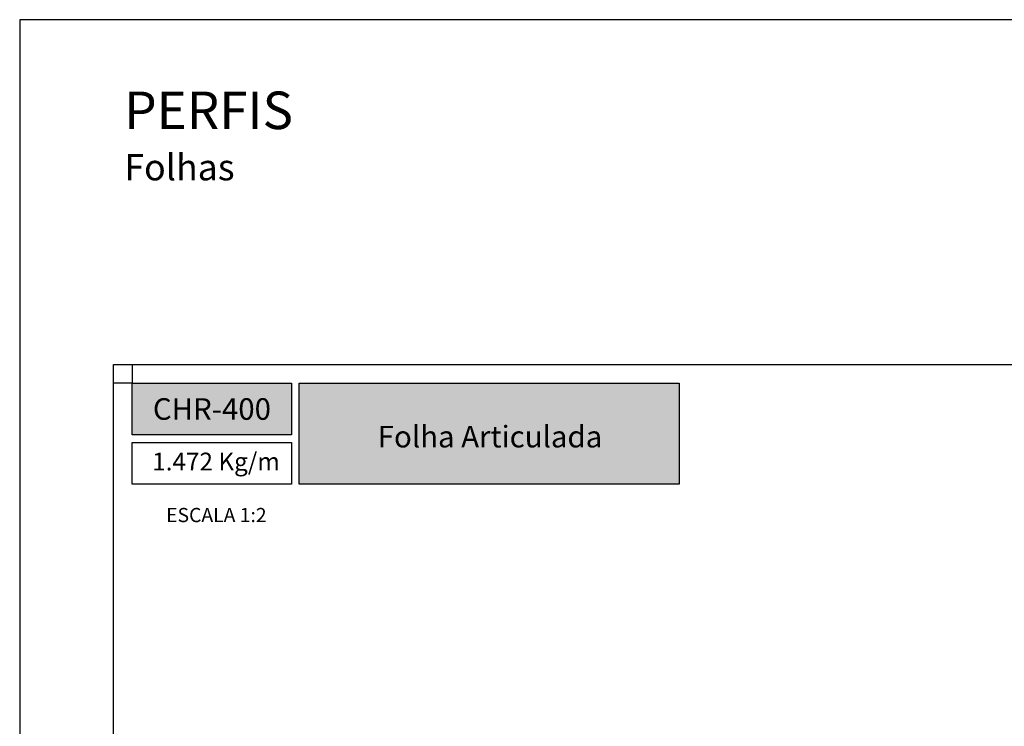
# Model space of a CAD drawing. Units: millimetres. Extents: x 3077 to 5246, y 6790 to 9026.
# Drawn here: x 3077 to 3182, y 7248 to 7323 of the extents above; entities that cross this region are included whole.
import ezdxf

# ---------------------------------------------------------------- set-up
doc = ezdxf.new("R2010")
doc.units = ezdxf.units.MM
doc.layers.add('Layout', color=9, linetype='Continuous')
doc.layers.add('Layout 2 - Gride', color=253, linetype='Continuous', plot=False)
doc.styles.add('Perfil-01', font='txt', dxfattribs={"height": 1.8})

msp = doc.modelspace()

# ---------------------------------------------------------------- hatches: boundary and pattern name
h = msp.add_hatch(color=247)
h.dxf.hatch_style = 1
h.paths.add_polyline_path([(3089.2374, 7284.3718), (3089.2374, 7278.8554), (3106.2374, 7278.8554), (3106.2374, 7284.3718)])
h.paths.add_polyline_path([(3107.0374, 7273.6042), (3107.0374, 7284.3718), (3147.5513, 7284.3718), (3147.5513, 7273.6042)])

# ---------------------------------------------------------------- linework, layer by layer
at = {"color": 247}
for points in [[(3089.2374, 7284.3718), (3106.2374, 7284.3718), (3106.2374, 7278.8554), (3089.2374, 7278.8554)], [(3107.0374, 7284.3718), (3147.5513, 7284.3718), (3147.5513, 7273.6042), (3107.0374, 7273.6042)], [(3089.2374, 7278.0554), (3106.2374, 7278.0554), (3106.2374, 7273.6042), (3089.2374, 7273.6042)]]:
    msp.add_lwpolyline(points, close=True, dxfattribs=at)
at = {"layer": 'Layout', "flags": 128}
msp.add_lwpolyline([(3077.2374, 7026.1133), (3287.2374, 7026.1133), (3287.2374, 7323.1133), (3077.2374, 7323.1133), (3077.2374, 7026.1133)], dxfattribs=at)
at = {"layer": 'Layout 2 - Gride'}
for points in [[(3087.2374, 7286.3718), (3277.2374, 7286.3718), (3277.2374, 7054.8549), (3087.2374, 7054.8549)], [(3089.2374, 7284.3718), (3087.2374, 7284.3718), (3087.2374, 7286.3718), (3089.2374, 7286.3718)]]:
    msp.add_lwpolyline(points, close=True, dxfattribs=at)

# ---------------------------------------------------------------- texts
at = {"color": 7, "lineweight": -3, "insert": (3088.3899, 7315.4547), "char_height": 4, "width": 49.771502, "attachment_point": 1, "style": 'Perfil-01'}
msp.add_mtext('PERFIS\\P{\\H0.7x;Folhas}', dxfattribs=at)
at = {"color": 255, "lineweight": -3, "char_height": 2.3, "attachment_point": 5, "style": 'Perfil-01'}
for s, insert, width in [('\\pxqc;{\\fTitillium Web|b1|i0|c0|p2;CHR-400}', (3097.7374, 7281.6136), 30.088785), ('{\\fTitillium Web|b1|i0|c0|p2;Folha Articulada}', (3127.3928, 7278.6676), 38.567477)]:
    msp.add_mtext(s, dxfattribs=dict(at, insert=insert, width=width))
at = {"color": 247, "style": 'Perfil-01'}
for s, insert, char_height, width, attachment_point in [('1.472 Kg/m', (3091.3707, 7276.9614), 1.9, 17.444876, 1), ('\\pxqc;ESCALA 1:2', (3098.2104, 7270.3108), 1.512, 21.06215, 5)]:
    msp.add_mtext(s, dxfattribs=dict(at, insert=insert, char_height=char_height, width=width, attachment_point=attachment_point))

doc.saveas('drawing.dxf')
